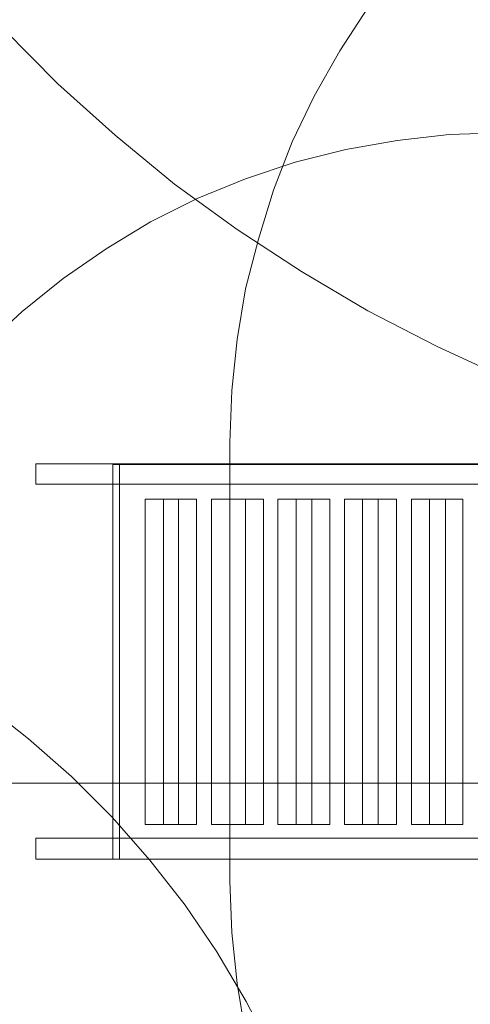
# Model space of a CAD drawing. Units: millimetres. Extents: x -25749 to 4911, y -14789 to 2122.
# Drawn here: x -5035 to -4108, y -4061 to -2035 of the extents above; entities that cross this region are included whole.
import ezdxf

# ---------------------------------------------------------------- set-up
doc = ezdxf.new("R2010")
doc.units = ezdxf.units.MM

# ---------------------------------------------------------------- blocks, each defined once
blk = doc.blocks.new('WMF0')
at = {"color": 51, "lineweight": 0}
for points in [[(1466.704, -468.743), (1461.615, -468.891), (1456.674, -469.407), (1451.659, -470.292), (1446.792, -471.472), (1441.998, -473.021), (1437.352, -474.865), (1432.78, -477.003), (1428.355, -479.437), (1424.151, -482.239), (1420.169, -485.263), (1416.408, -488.582), (1412.794, -492.122), (1409.549, -495.957), (1406.452, -499.939), (1403.723, -504.143), (1401.216, -508.568), (1399.077, -513.066), (1397.233, -517.786), (1395.758, -522.58), (1394.504, -527.447), (1393.693, -532.388), (1393.177, -537.403), (1392.956, -542.492)], [(1478.725, -548.244), (1471.203, -548.097), (1463.68, -547.507), (1456.158, -546.548), (1448.783, -545.22), (1441.408, -543.524), (1434.181, -541.459), (1427.027, -539.026), (1420.021, -536.223), (1413.163, -533.052), (1406.452, -529.586), (1399.962, -525.751), (1393.693, -521.621), (1387.572, -517.196), (1381.746, -512.402), (1376.141, -507.388), (1370.831, -502.004)], [(1347.969, -583.717), (1348.191, -578.628), (1348.707, -573.54), (1349.592, -568.525), (1350.919, -563.584), (1352.468, -558.716), (1354.459, -553.996), (1356.745, -549.424), (1359.327, -545.073), (1362.277, -540.869), (1365.448, -536.887), (1368.914, -533.126), (1372.675, -529.659), (1376.657, -526.415), (1380.861, -523.538), (1385.212, -520.883), (1389.785, -518.597), (1394.504, -516.68), (1399.372, -515.057), (1404.313, -513.804), (1409.328, -512.919), (1414.417, -512.329), (1419.505, -512.181)], [(1392.956, -585.413), (1392.956, -542.492)], [(1397.159, -602.228), (1394.578, -597.213), (1391.702, -592.345), (1388.605, -587.773), (1385.138, -583.348), (1381.451, -579.145), (1377.469, -575.162), (1373.265, -571.475), (1368.84, -568.009)], [(1337.94, -575.826), (1423.783, -575.826)], [(1392.956, -585.413), (1393.177, -590.428), (1393.693, -595.443), (1394.504, -600.384), (1395.758, -605.325), (1397.233, -610.119), (1399.077, -614.765), (1401.216, -619.337), (1403.723, -623.688), (1406.452, -627.892), (1409.549, -631.948), (1412.794, -635.709), (1416.408, -639.249), (1420.169, -642.568), (1424.151, -645.592), (1428.355, -648.394), (1432.78, -650.828), (1437.352, -653.04), (1441.998, -654.884), (1446.792, -656.359), (1451.659, -657.539), (1456.674, -658.424), (1461.615, -658.94), (1466.704, -659.088)]]:
    blk.add_lwpolyline(points, dxfattribs=at)
at = {"color": 30, "lineweight": 0}
for points in [[(1374.002, -546.548), (1381.525, -546.548), (1425.257, -546.548), (1425.257, -544.557)], [(1374.002, -544.557), (1374.002, -546.548), (1419.579, -546.548)], [(1381.525, -544.557), (1374.002, -544.557), (1419.579, -544.557)], [(1381.525, -546.548), (1381.525, -544.557), (1425.257, -544.557)], [(1387.941, -548.023), (1384.696, -548.023), (1384.696, -579.882)], [(1384.696, -548.023), (1386.466, -548.023), (1386.466, -579.882)], [(1386.466, -548.023), (1389.711, -548.023), (1389.711, -579.882)], [(1389.711, -548.023), (1387.941, -548.023), (1387.941, -579.882)], [(1394.504, -548.023), (1391.186, -548.023), (1391.186, -579.882)], [(1391.186, -548.023), (1392.956, -548.023), (1392.956, -579.882)], [(1392.956, -548.023), (1396.274, -548.023), (1396.274, -579.882)], [(1396.274, -548.023), (1394.504, -548.023), (1394.504, -579.882)], [(1400.994, -548.023), (1397.676, -548.023), (1397.676, -579.882)], [(1397.676, -548.023), (1399.446, -548.023), (1399.446, -579.882)], [(1399.446, -548.023), (1402.764, -548.023), (1402.764, -579.882)], [(1402.764, -548.023), (1400.994, -548.023), (1400.994, -579.882)], [(1407.484, -548.023), (1404.166, -548.023), (1404.166, -579.882)], [(1404.166, -548.023), (1405.935, -548.023), (1405.935, -579.882)], [(1405.935, -548.023), (1409.254, -548.023), (1409.254, -579.882)], [(1409.254, -548.023), (1407.484, -548.023), (1407.484, -579.882)], [(1414.048, -548.023), (1410.729, -548.023), (1410.729, -579.882)], [(1410.729, -548.023), (1412.499, -548.023), (1412.499, -579.882)], [(1412.499, -548.023), (1415.744, -548.023), (1415.744, -579.882)], [(1415.744, -548.023), (1414.048, -548.023), (1414.048, -579.882)], [(1384.696, -579.882), (1387.941, -579.882)], [(1386.466, -579.882), (1384.696, -579.882)], [(1389.711, -579.882), (1386.466, -579.882)], [(1387.941, -579.882), (1389.711, -579.882)], [(1391.186, -579.882), (1394.504, -579.882)], [(1392.956, -579.882), (1391.186, -579.882)], [(1396.274, -579.882), (1392.956, -579.882)], [(1394.504, -579.882), (1396.274, -579.882)], [(1397.676, -579.882), (1400.994, -579.882)], [(1399.446, -579.882), (1397.676, -579.882)], [(1402.764, -579.882), (1399.446, -579.882)], [(1400.994, -579.882), (1402.764, -579.882)], [(1404.166, -579.882), (1407.484, -579.882)], [(1405.935, -579.882), (1404.166, -579.882)], [(1409.254, -579.882), (1405.935, -579.882)], [(1407.484, -579.882), (1409.254, -579.882)], [(1410.729, -579.882), (1414.048, -579.882)], [(1412.499, -579.882), (1410.729, -579.882)], [(1415.744, -579.882), (1412.499, -579.882)], [(1414.048, -579.882), (1415.744, -579.882)], [(1374.002, -581.209), (1381.525, -581.209)], [(1374.002, -581.209), (1419.579, -581.209)], [(1374.002, -583.274), (1374.002, -581.209)], [(1381.525, -581.209), (1425.257, -581.209)], [(1381.525, -581.209), (1381.525, -583.274)], [(1374.002, -583.274), (1419.579, -583.274)], [(1381.525, -583.274), (1374.002, -583.274)], [(1381.525, -583.274), (1425.257, -583.274)]]:
    blk.add_lwpolyline(points, dxfattribs=at)
at = {"color": 35, "lineweight": 0}
for points in [[(1381.525, -544.63), (1382.189, -544.63)], [(1381.525, -544.63), (1422.308, -544.63)], [(1381.525, -583.274), (1381.525, -544.63)], [(1382.189, -544.63), (1422.824, -544.63)], [(1382.189, -544.63), (1382.189, -583.274)], [(1382.189, -583.274), (1381.525, -583.274)], [(1422.824, -583.274), (1422.308, -583.274), (1381.525, -583.274)], [(1422.824, -583.274), (1382.189, -583.274)]]:
    blk.add_lwpolyline(points, dxfattribs=at)

msp = doc.modelspace()

# ---------------------------------------------------------------- block references
at = {"xscale": 21.0280373831, "yscale": 21.0280373831, "zscale": 21.0280373831}
msp.add_blockref('WMF0', (-33893.8, 8502.4), dxfattribs=at)

doc.saveas('drawing.dxf')
